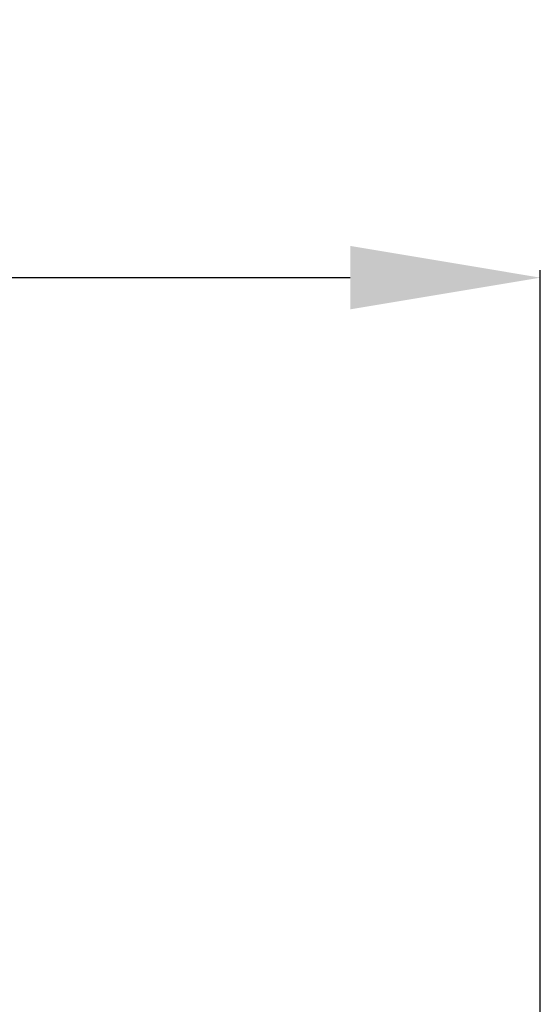
# Model space of a CAD drawing. Units: millimetres. Extents: x 0 to 841, y 0 to 594.
# Drawn here: x 327 to 333, y 566 to 578 of the extents above; entities that cross this region are included whole.
import ezdxf

# ---------------------------------------------------------------- set-up
doc = ezdxf.new("R2010")
doc.units = ezdxf.units.MM
doc.layers.get('0').update_dxf_attribs({"linetype": 'CONTINUOUS'})
doc.layers.get('Defpoints').update_dxf_attribs({"linetype": 'CONTINUOUS'})
doc.styles.add('pep', font='arial.ttf')
doc.dimstyles.new('DAVIDE', dxfattribs={"dimtxt": 2.5, "dimasz": 1, "dimexe": 0.1, "dimexo": 0.1, "dimgap": 0.5, "dimtad": 1, "dimdsep": 46, "dimtxsty": 'pep', "dimcen": 0.09, "dimclrd": 256, "dimclre": 256, "dimclrt": 256, "dimadec": 0, "dimazin": 0, "dimtp": 0.01, "dimtm": 0.01, "dimtfac": 1, "dimtofl": 0, "dimtmove": 0, "dimatfit": 3, "dimfxl": 1, "dimtolj": 1, "dimlwd": -1, "dimlwe": -1, "dimarcsym": 0})

# ---------------------------------------------------------------- blocks, each defined once
blk = doc.blocks.new('*D7')
at = {"transparency": 16777216}
for p, q in [((184.868, 560.468), (184.868, 575.209)), ((333.442, 557.023), (333.442, 575.209)), ((187.368, 575.109), (330.942, 575.109))]:
    blk.add_line(p, q, dxfattribs=at)
for points in [[(187.368, 575.526), (187.368, 574.692), (184.868, 575.109)], [(330.942, 575.526), (330.942, 574.692), (333.442, 575.109)]]:
    blk.add_solid(points, dxfattribs=at)
at = {"layer": 'Defpoints', "color": 0, "transparency": 16777216}
for p in [(333.442, 575.109), (184.868, 560.368), (333.442, 556.923)]:
    blk.add_point(p, dxfattribs=at)
at = {"transparency": 16777216, "insert": (259.155, 576.859), "char_height": 2.5, "attachment_point": 5, "style": 'pep'}
blk.add_mtext('\\A1;HM', dxfattribs=at)

msp = doc.modelspace()

# ---------------------------------------------------------------- dimensions: what is measured, and where the dimension line sits
dim = msp.add_linear_dim(base=(333.442, 575.109), p1=(184.868, 560.368), p2=(333.442, 556.923), text='HM', dimstyle='DAVIDE', override={"dimasz": 2.5})
dim.commit()
dim.dimension.update_dxf_attribs({"geometry": '*D7', "text_midpoint": (259.155, 576.859)})

doc.saveas('drawing.dxf')
